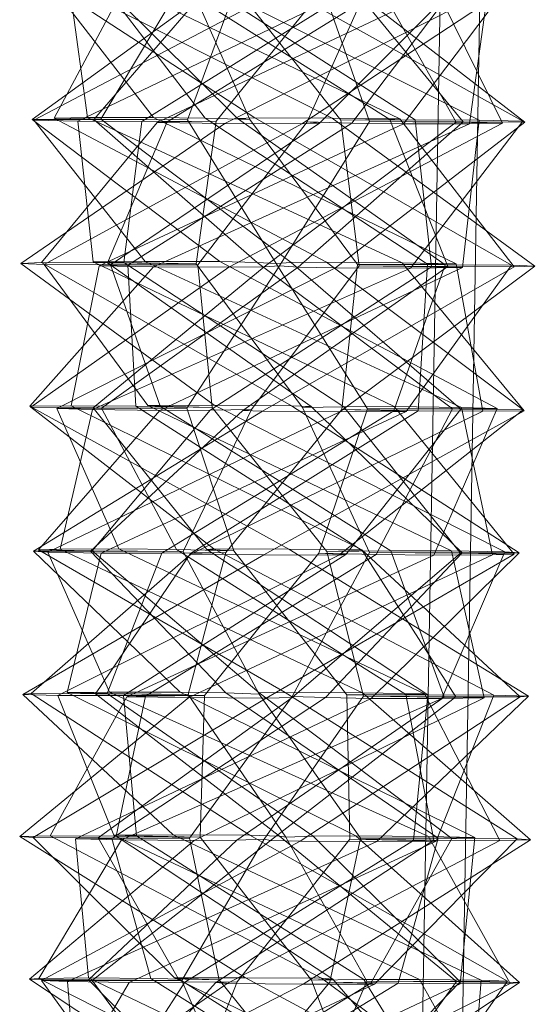
# Model space of a CAD drawing. Units: millimetres. Extents: x -140024 to -135182, y 6801 to 11649.
# Drawn here: x -137484 to -137468, y 9681 to 9710 of the extents above; entities that cross this region are included whole.
import ezdxf

# ---------------------------------------------------------------- set-up
doc = ezdxf.new("R2010")
doc.units = ezdxf.units.MM
doc.linetypes.add('K5LT32777', pattern=[0])
doc.linetypes.add('K5LT32780', pattern=[0])
doc.layers.get('0').update_dxf_attribs({"true_color": 0x5890e1})

# ---------------------------------------------------------------- blocks, each defined once
blk = doc.blocks.new('U1')
at = {"color": 41, "linetype": 'K5LT32777', "lineweight": 18, "true_color": 0xe4d699}
for p, q in [((-137469.469, 9815.78), (-137472, 9666.446)), ((-137468.328, 9813.214), (-137470.859, 9663.88))]:
    blk.add_line(p, q, dxfattribs=at)
blk = doc.blocks.new('U9')
at = {"color": 111, "linetype": 'K5LT32780', "lineweight": 18, "true_color": 0x99e4b8}
for p, q in [((-137477.608, 9711.57), (-137483.348, 9707.406)), ((-137483.292, 9707.379), (-137475.363, 9711.552)), ((-137483.261, 9711.696), (-137476.735, 9707.455)), ((-137482.991, 9711.657), (-137479.747, 9707.46)), ((-137474.449, 9707.445), (-137482.922, 9711.72)), ((-137480.476, 9711.601), (-137482.689, 9707.438)), ((-137481.704, 9707.457), (-137482.27, 9711.628)), ((-137473.23, 9711.551), (-137481.991, 9707.35)), ((-137477.254, 9707.436), (-137481.532, 9711.675)), ((-137481.516, 9707.404), (-137477.888, 9711.594)), ((-137478.213, 9707.438), (-137481.446, 9711.663)), ((-137481.398, 9711.732), (-137472.437, 9707.421)), ((-137481.306, 9707.414), (-137478.802, 9711.604)), ((-137480.089, 9707.345), (-137473.285, 9711.574)), ((-137470.632, 9711.558), (-137479.638, 9707.312)), ((-137472.735, 9707.4), (-137479.572, 9711.713)), ((-137479.34, 9707.333), (-137472.458, 9711.576)), ((-137478.8, 9711.739), (-137470.084, 9707.384)), ((-137478.768, 9711.657), (-137476.89, 9707.402)), ((-137471.986, 9707.388), (-137478.745, 9711.716)), ((-137477.187, 9711.622), (-137478.74, 9707.388)), ((-137474.434, 9711.61), (-137477.887, 9707.353)), ((-137477.626, 9707.288), (-137469.108, 9711.569)), ((-137477.596, 9711.68), (-137474.188, 9707.38)), ((-137468.783, 9707.355), (-137476.667, 9711.737)), ((-137468.769, 9711.594), (-137475.34, 9707.278)), ((-137473.262, 9711.632), (-137475.185, 9707.331)), ((-137474.843, 9711.668), (-137473.335, 9707.345)), ((-137474.821, 9707.297), (-137470.498, 9711.614)), ((-137474.422, 9711.719), (-137468.727, 9707.327)), ((-137470.559, 9707.329), (-137474.142, 9711.695)), ((-137473.862, 9707.295), (-137470.585, 9711.626)), ((-137470.769, 9707.319), (-137473.228, 9711.685)), ((-137469.039, 9711.632), (-137472.328, 9707.273)), ((-137471.554, 9711.688), (-137469.387, 9707.295)), ((-137470.371, 9707.276), (-137469.76, 9711.662)), ((-137477.775, 9703.189), (-137483.348, 9707.406)), ((-137483.292, 9707.379), (-137483.348, 9707.406)), ((-137481.516, 9707.404), (-137483.348, 9707.406)), ((-137483.292, 9707.379), (-137479.994, 9703.194)), ((-137483.292, 9707.379), (-137481.991, 9707.35)), ((-137481.704, 9707.457), (-137482.689, 9707.438)), ((-137474.608, 9703.172), (-137482.689, 9707.438)), ((-137481.306, 9707.414), (-137482.689, 9707.438)), ((-137481.704, 9707.457), (-137479.747, 9707.46)), ((-137481.704, 9707.457), (-137472.369, 9703.154)), ((-137481.516, 9707.404), (-137476.665, 9703.164)), ((-137481.516, 9707.404), (-137478.74, 9707.388)), ((-137481.306, 9707.414), (-137478.74, 9707.388)), ((-137481.306, 9707.414), (-137475.657, 9703.159)), ((-137470.763, 9703.126), (-137479.747, 9707.46)), ((-137478.213, 9707.438), (-137479.747, 9707.46)), ((-137476.11, 9703.129), (-137478.74, 9707.388)), ((-137478.213, 9707.438), (-137471.613, 9703.11)), ((-137478.213, 9707.438), (-137476.89, 9707.402)), ((-137477.254, 9707.436), (-137476.735, 9707.455)), ((-137477.254, 9707.436), (-137476.89, 9707.402)), ((-137477.254, 9707.436), (-137471.093, 9703.097)), ((-137473.693, 9703.1), (-137476.89, 9707.402)), ((-137474.449, 9707.445), (-137476.735, 9707.455)), ((-137469.128, 9703.086), (-137476.735, 9707.455)), ((-137474.449, 9707.445), (-137468.434, 9703.057)), ((-137474.449, 9707.445), (-137472.437, 9707.421)), ((-137472.735, 9707.4), (-137474.188, 9707.38)), ((-137471.986, 9707.388), (-137474.188, 9707.38)), ((-137473.642, 9703.068), (-137474.188, 9707.38)), ((-137472.735, 9707.4), (-137472.437, 9707.421)), ((-137472.735, 9707.4), (-137471.008, 9703.043)), ((-137469.047, 9703.034), (-137472.437, 9707.421)), ((-137471.986, 9707.388), (-137470.084, 9707.384)), ((-137471.986, 9707.388), (-137471.496, 9703.035)), ((-137470.58, 9703.01), (-137470.084, 9707.384)), ((-137468.783, 9707.355), (-137470.084, 9707.384)), ((-137477.626, 9707.288), (-137483.685, 9703.136)), ((-137483.072, 9703.159), (-137479.638, 9707.312)), ((-137482.99, 9703.107), (-137475.34, 9707.278)), ((-137481.539, 9703.183), (-137481.991, 9707.35)), ((-137480.089, 9707.345), (-137481.991, 9707.35)), ((-137481.356, 9703.067), (-137472.328, 9707.273)), ((-137479.34, 9707.333), (-137481.111, 9703.15)), ((-137474.821, 9707.297), (-137481.026, 9703.096)), ((-137480.089, 9707.345), (-137480.623, 9703.158)), ((-137473.862, 9707.295), (-137480.505, 9703.083)), ((-137480.089, 9707.345), (-137477.887, 9707.353)), ((-137470.371, 9707.276), (-137479.75, 9703.039)), ((-137479.34, 9707.333), (-137479.638, 9707.312)), ((-137477.626, 9707.288), (-137479.638, 9707.312)), ((-137479.34, 9707.333), (-137477.887, 9707.353)), ((-137478.477, 9703.125), (-137477.887, 9707.353)), ((-137478.426, 9703.093), (-137475.185, 9707.331)), ((-137477.626, 9707.288), (-137475.34, 9707.278)), ((-137477.511, 9703.021), (-137469.387, 9707.295)), ((-137470.769, 9707.319), (-137476.462, 9703.034)), ((-137476.008, 9703.064), (-137473.335, 9707.345)), ((-137470.559, 9707.329), (-137475.454, 9703.029)), ((-137474.821, 9707.297), (-137475.34, 9707.278)), ((-137473.862, 9707.295), (-137475.185, 9707.331)), ((-137474.821, 9707.297), (-137475.185, 9707.331)), ((-137474.344, 9703.004), (-137468.727, 9707.327)), ((-137473.862, 9707.295), (-137472.328, 9707.273)), ((-137470.559, 9707.329), (-137473.335, 9707.345)), ((-137470.769, 9707.319), (-137473.335, 9707.345)), ((-137470.371, 9707.276), (-137472.328, 9707.273)), ((-137468.783, 9707.355), (-137472.124, 9702.999)), ((-137470.769, 9707.319), (-137469.387, 9707.295)), ((-137470.559, 9707.329), (-137468.727, 9707.327)), ((-137470.371, 9707.276), (-137469.387, 9707.295)), ((-137468.783, 9707.355), (-137468.727, 9707.327)), ((-137483.072, 9703.159), (-137483.685, 9703.136)), ((-137477.943, 9698.931), (-137483.685, 9703.136)), ((-137482.99, 9703.107), (-137483.685, 9703.136)), ((-137483.417, 9698.899), (-137479.75, 9703.039)), ((-137477.511, 9703.021), (-137483.388, 9698.872)), ((-137483.072, 9703.159), (-137475.653, 9698.917)), ((-137483.072, 9703.159), (-137481.111, 9703.15)), ((-137482.99, 9703.107), (-137479.914, 9698.928)), ((-137482.99, 9703.107), (-137481.026, 9703.096)), ((-137474.344, 9703.004), (-137482.615, 9698.832)), ((-137481.356, 9703.067), (-137482.187, 9698.915)), ((-137481.554, 9698.802), (-137472.124, 9702.999)), ((-137481.539, 9703.183), (-137479.994, 9703.194)), ((-137481.539, 9703.183), (-137472.606, 9698.891)), ((-137481.539, 9703.183), (-137480.623, 9703.158)), ((-137481.531, 9698.854), (-137476.462, 9703.034)), ((-137481.356, 9703.067), (-137480.505, 9703.083)), ((-137481.356, 9703.067), (-137479.75, 9703.039)), ((-137481.285, 9698.841), (-137475.454, 9703.029)), ((-137478.477, 9703.125), (-137481.111, 9703.15)), ((-137475.064, 9698.892), (-137481.111, 9703.15)), ((-137479.544, 9698.903), (-137481.026, 9703.096)), ((-137478.426, 9703.093), (-137481.026, 9703.096)), ((-137474.094, 9698.884), (-137480.623, 9703.158)), ((-137478.477, 9703.125), (-137480.623, 9703.158)), ((-137478.426, 9703.093), (-137480.505, 9703.083)), ((-137480.268, 9698.899), (-137480.505, 9703.083)), ((-137477.775, 9703.189), (-137479.994, 9703.194)), ((-137470.607, 9698.867), (-137479.994, 9703.194)), ((-137477.511, 9703.021), (-137479.75, 9703.039)), ((-137470.58, 9703.01), (-137479.555, 9698.778)), ((-137476.008, 9703.064), (-137478.76, 9698.841)), ((-137478.477, 9703.125), (-137475.325, 9698.861)), ((-137478.426, 9703.093), (-137478.005, 9698.868)), ((-137478.067, 9698.785), (-137471.496, 9703.035)), ((-137477.775, 9703.189), (-137469.546, 9698.837)), ((-137477.775, 9703.189), (-137476.665, 9703.164)), ((-137477.511, 9703.021), (-137476.462, 9703.034)), ((-137477.097, 9698.777), (-137471.008, 9703.043)), ((-137473.642, 9703.068), (-137476.836, 9698.807)), ((-137476.11, 9703.129), (-137476.665, 9703.164)), ((-137470.876, 9698.827), (-137476.665, 9703.164)), ((-137469.047, 9703.034), (-137476.508, 9698.751)), ((-137476.008, 9703.064), (-137476.462, 9703.034)), ((-137476.11, 9703.129), (-137475.657, 9703.159)), ((-137476.11, 9703.129), (-137473.401, 9698.828)), ((-137476.008, 9703.064), (-137475.454, 9703.029)), ((-137474.608, 9703.172), (-137475.657, 9703.159)), ((-137470.63, 9698.815), (-137475.657, 9703.159)), ((-137474.344, 9703.004), (-137475.454, 9703.029)), ((-137474.608, 9703.172), (-137472.369, 9703.154)), ((-137474.608, 9703.172), (-137468.773, 9698.797)), ((-137474.344, 9703.004), (-137472.124, 9702.999)), ((-137474.218, 9698.738), (-137468.434, 9703.057)), ((-137473.693, 9703.1), (-137474.157, 9698.801)), ((-137473.693, 9703.1), (-137471.613, 9703.11)), ((-137473.693, 9703.1), (-137471.093, 9703.097)), ((-137473.642, 9703.068), (-137471.496, 9703.035)), ((-137473.642, 9703.068), (-137471.008, 9703.043)), ((-137472.617, 9698.765), (-137471.093, 9703.097)), ((-137470.763, 9703.126), (-137472.369, 9703.154)), ((-137468.744, 9698.77), (-137472.369, 9703.154)), ((-137469.128, 9703.086), (-137472.247, 9698.741)), ((-137470.58, 9703.01), (-137472.124, 9702.999)), ((-137471.893, 9698.77), (-137471.613, 9703.11)), ((-137470.763, 9703.126), (-137471.613, 9703.11)), ((-137470.58, 9703.01), (-137471.496, 9703.035)), ((-137469.128, 9703.086), (-137471.093, 9703.097)), ((-137469.047, 9703.034), (-137471.008, 9703.043)), ((-137470.763, 9703.126), (-137469.974, 9698.754)), ((-137469.128, 9703.086), (-137468.434, 9703.057)), ((-137469.047, 9703.034), (-137468.434, 9703.057)), ((-137483.417, 9698.899), (-137482.187, 9698.915)), ((-137473.568, 9694.647), (-137482.187, 9698.915)), ((-137480.268, 9698.899), (-137482.187, 9698.915)), ((-137477.943, 9698.931), (-137479.914, 9698.928)), ((-137470.905, 9694.612), (-137479.914, 9698.928)), ((-137479.544, 9698.903), (-137479.914, 9698.928)), ((-137479.544, 9698.903), (-137478.005, 9698.868)), ((-137479.544, 9698.903), (-137472.702, 9694.613)), ((-137477.943, 9698.931), (-137469.318, 9694.584)), ((-137477.943, 9698.931), (-137475.653, 9698.917)), ((-137468.895, 9694.555), (-137475.653, 9698.917)), ((-137475.064, 9698.892), (-137475.653, 9698.917)), ((-137483.417, 9698.899), (-137475.73, 9694.667)), ((-137483.417, 9698.899), (-137483.388, 9698.872)), ((-137477.957, 9694.673), (-137483.388, 9698.872)), ((-137481.531, 9698.854), (-137483.388, 9698.872)), ((-137483.307, 9694.605), (-137476.508, 9698.751)), ((-137483.153, 9694.641), (-137479.555, 9698.778)), ((-137474.218, 9698.738), (-137482.884, 9694.577)), ((-137481.285, 9698.841), (-137482.615, 9698.832)), ((-137480.773, 9694.672), (-137482.615, 9698.832)), ((-137481.554, 9698.802), (-137482.615, 9698.832)), ((-137481.554, 9698.802), (-137482.513, 9694.664)), ((-137477.097, 9698.777), (-137481.613, 9694.608)), ((-137478.067, 9698.785), (-137481.564, 9694.619)), ((-137481.554, 9698.802), (-137479.555, 9698.778)), ((-137481.531, 9698.854), (-137478.76, 9698.841)), ((-137481.531, 9698.854), (-137478.165, 9694.651)), ((-137481.297, 9694.549), (-137472.247, 9698.741)), ((-137481.285, 9698.841), (-137479.062, 9694.651)), ((-137481.285, 9698.841), (-137478.76, 9698.841)), ((-137480.268, 9698.899), (-137473.55, 9694.624)), ((-137480.268, 9698.899), (-137478.005, 9698.868)), ((-137478.067, 9698.785), (-137479.555, 9698.778)), ((-137472.617, 9698.765), (-137479.5, 9694.548)), ((-137478.861, 9694.597), (-137476.836, 9698.807)), ((-137477.365, 9694.616), (-137478.76, 9698.841)), ((-137471.893, 9698.77), (-137478.652, 9694.537)), ((-137478.635, 9694.514), (-137469.974, 9698.754)), ((-137478.067, 9698.785), (-137476.836, 9698.807)), ((-137474.605, 9694.599), (-137478.005, 9698.868)), ((-137477.597, 9694.561), (-137474.157, 9698.801)), ((-137477.097, 9698.777), (-137476.836, 9698.807)), ((-137477.097, 9698.777), (-137476.508, 9698.751)), ((-137474.218, 9698.738), (-137476.508, 9698.751)), ((-137468.744, 9698.77), (-137476.472, 9694.493)), ((-137475.064, 9698.892), (-137475.325, 9698.861)), ((-137474.094, 9698.884), (-137475.325, 9698.861)), ((-137473.342, 9694.564), (-137475.325, 9698.861)), ((-137475.064, 9698.892), (-137470.589, 9694.553)), ((-137474.838, 9694.545), (-137473.401, 9698.828)), ((-137474.246, 9694.488), (-137468.773, 9698.797)), ((-137474.218, 9698.738), (-137472.247, 9698.741)), ((-137471.893, 9698.77), (-137474.157, 9698.801)), ((-137472.617, 9698.765), (-137474.157, 9698.801)), ((-137474.094, 9698.884), (-137472.606, 9698.891)), ((-137474.094, 9698.884), (-137470.638, 9694.541)), ((-137470.63, 9698.815), (-137474.037, 9694.509)), ((-137470.876, 9698.827), (-137473.401, 9698.828)), ((-137470.63, 9698.815), (-137473.401, 9698.828)), ((-137470.876, 9698.827), (-137473.14, 9694.51)), ((-137472.617, 9698.765), (-137472.247, 9698.741)), ((-137470.607, 9698.867), (-137472.606, 9698.891)), ((-137469.049, 9694.519), (-137472.606, 9698.891)), ((-137471.893, 9698.77), (-137469.974, 9698.754)), ((-137471.429, 9694.489), (-137469.546, 9698.837)), ((-137470.876, 9698.827), (-137469.546, 9698.837)), ((-137470.63, 9698.815), (-137468.773, 9698.797)), ((-137470.607, 9698.867), (-137469.689, 9694.497)), ((-137470.607, 9698.867), (-137469.546, 9698.837)), ((-137468.744, 9698.77), (-137469.974, 9698.754)), ((-137468.744, 9698.77), (-137468.773, 9698.797)), ((-137483.307, 9694.605), (-137481.613, 9694.608)), ((-137483.307, 9694.605), (-137482.884, 9694.577)), ((-137483.307, 9694.605), (-137478.954, 9690.428)), ((-137483.153, 9694.641), (-137482.513, 9694.664)), ((-137483.153, 9694.641), (-137475.838, 9690.418)), ((-137483.153, 9694.641), (-137481.564, 9694.619)), ((-137481.053, 9690.429), (-137482.884, 9694.577)), ((-137481.297, 9694.549), (-137482.884, 9694.577)), ((-137480.773, 9694.672), (-137482.513, 9694.664)), ((-137473.549, 9690.404), (-137482.513, 9694.664)), ((-137481.297, 9694.549), (-137482.306, 9690.414)), ((-137478.861, 9694.597), (-137481.613, 9694.608)), ((-137477.598, 9690.404), (-137481.613, 9694.608)), ((-137476.606, 9690.401), (-137481.564, 9694.619)), ((-137478.861, 9694.597), (-137481.564, 9694.619)), ((-137481.463, 9690.379), (-137478.652, 9694.537)), ((-137481.297, 9694.549), (-137479.5, 9694.548)), ((-137481.123, 9690.389), (-137479.5, 9694.548)), ((-137480.773, 9694.672), (-137471.701, 9690.378)), ((-137480.773, 9694.672), (-137479.062, 9694.651)), ((-137477.597, 9694.561), (-137479.5, 9694.548)), ((-137477.365, 9694.616), (-137479.062, 9694.651)), ((-137472.256, 9690.359), (-137479.062, 9694.651)), ((-137478.861, 9694.597), (-137476.614, 9690.369)), ((-137477.597, 9694.561), (-137478.722, 9690.359)), ((-137477.597, 9694.561), (-137478.652, 9694.537)), ((-137478.635, 9694.514), (-137478.652, 9694.537)), ((-137474.838, 9694.545), (-137478.228, 9690.325)), ((-137477.957, 9694.673), (-137478.165, 9694.651)), ((-137471.604, 9690.347), (-137478.165, 9694.651)), ((-137477.365, 9694.616), (-137478.165, 9694.651)), ((-137477.957, 9694.673), (-137475.73, 9694.667)), ((-137477.957, 9694.673), (-137469.653, 9690.339)), ((-137477.365, 9694.616), (-137474.014, 9690.344)), ((-137473.568, 9694.647), (-137475.73, 9694.667)), ((-137468.617, 9690.309), (-137475.73, 9694.667)), ((-137475.636, 9690.267), (-137470.638, 9694.541)), ((-137473.342, 9694.564), (-137475.627, 9690.3)), ((-137474.838, 9694.545), (-137473.14, 9694.51)), ((-137474.838, 9694.545), (-137474.037, 9694.509)), ((-137474.644, 9690.264), (-137470.589, 9694.553)), ((-137474.605, 9694.599), (-137473.55, 9694.624)), ((-137474.605, 9694.599), (-137472.702, 9694.613)), ((-137474.605, 9694.599), (-137473.52, 9690.309)), ((-137473.568, 9694.647), (-137468.868, 9690.284)), ((-137473.568, 9694.647), (-137473.55, 9694.624)), ((-137470.779, 9690.289), (-137473.55, 9694.624)), ((-137473.342, 9694.564), (-137470.589, 9694.553)), ((-137473.342, 9694.564), (-137470.638, 9694.541)), ((-137468.895, 9694.555), (-137473.288, 9690.24)), ((-137470.905, 9694.612), (-137472.702, 9694.613)), ((-137471.119, 9690.28), (-137472.702, 9694.613)), ((-137471.189, 9690.239), (-137469.318, 9694.584)), ((-137470.905, 9694.612), (-137469.318, 9694.584)), ((-137470.905, 9694.612), (-137469.936, 9690.255)), ((-137469.049, 9694.519), (-137470.638, 9694.541)), ((-137468.895, 9694.555), (-137470.589, 9694.553)), ((-137468.895, 9694.555), (-137469.318, 9694.584)), ((-137483.625, 9690.359), (-137476.472, 9694.493)), ((-137478.635, 9694.514), (-137483.374, 9690.384)), ((-137474.246, 9694.488), (-137482.589, 9690.33)), ((-137480.638, 9690.322), (-137474.037, 9694.509)), ((-137471.429, 9694.489), (-137480.541, 9690.29)), ((-137479.986, 9690.309), (-137473.14, 9694.51)), ((-137478.693, 9690.264), (-137469.689, 9694.497)), ((-137478.635, 9694.514), (-137476.472, 9694.493)), ((-137474.246, 9694.488), (-137476.472, 9694.493)), ((-137469.049, 9694.519), (-137476.404, 9690.25)), ((-137474.246, 9694.488), (-137474.037, 9694.509)), ((-137471.429, 9694.489), (-137473.14, 9694.51)), ((-137471.429, 9694.489), (-137469.689, 9694.497)), ((-137469.049, 9694.519), (-137469.689, 9694.497)), ((-137478.693, 9690.264), (-137483.716, 9686.148)), ((-137483.625, 9690.359), (-137483.374, 9690.384)), ((-137483.625, 9690.359), (-137479.165, 9686.194)), ((-137483.625, 9690.359), (-137482.589, 9690.33)), ((-137476.889, 9686.185), (-137483.374, 9690.384)), ((-137481.463, 9690.379), (-137483.374, 9690.384)), ((-137483.32, 9686.119), (-137476.404, 9690.25)), ((-137482.812, 9686.167), (-137480.541, 9690.29)), ((-137480.923, 9686.187), (-137482.589, 9690.33)), ((-137480.638, 9690.322), (-137482.589, 9690.33)), ((-137481.053, 9690.429), (-137482.306, 9690.414)), ((-137473.743, 9686.164), (-137482.306, 9690.414)), ((-137481.123, 9690.389), (-137482.306, 9690.414)), ((-137482.064, 9686.078), (-137473.288, 9690.24)), ((-137481.463, 9690.379), (-137476.006, 9686.16)), ((-137481.463, 9690.379), (-137478.722, 9690.359)), ((-137475.636, 9690.267), (-137481.383, 9686.105)), ((-137481.123, 9690.389), (-137478.722, 9690.359)), ((-137481.123, 9690.389), (-137475.005, 9686.153)), ((-137481.053, 9690.429), (-137471.589, 9686.143)), ((-137481.053, 9690.429), (-137478.954, 9690.428)), ((-137474.644, 9690.264), (-137480.983, 9686.092)), ((-137479.986, 9690.309), (-137480.85, 9686.155)), ((-137471.189, 9690.239), (-137480.691, 9686.049)), ((-137480.638, 9690.322), (-137478.228, 9690.325)), ((-137480.638, 9690.322), (-137480.248, 9686.162)), ((-137479.986, 9690.309), (-137480.541, 9690.29)), ((-137478.693, 9690.264), (-137480.541, 9690.29)), ((-137479.986, 9690.309), (-137478.228, 9690.325)), ((-137470.216, 9686.114), (-137478.954, 9690.428)), ((-137477.598, 9690.404), (-137478.954, 9690.428)), ((-137475.821, 9686.126), (-137478.722, 9690.359)), ((-137478.693, 9690.264), (-137476.404, 9690.25)), ((-137478.676, 9686.097), (-137475.627, 9690.3)), ((-137478.538, 9686.028), (-137469.936, 9690.255)), ((-137478.357, 9686.127), (-137478.228, 9690.325)), ((-137477.598, 9690.404), (-137471.297, 9686.101)), ((-137477.598, 9690.404), (-137476.614, 9690.369)), ((-137471.119, 9690.28), (-137477.276, 9686.039)), ((-137476.606, 9690.401), (-137476.614, 9690.369)), ((-137473.604, 9686.095), (-137476.614, 9690.369)), ((-137476.606, 9690.401), (-137475.838, 9690.418)), ((-137476.606, 9690.401), (-137470.897, 9686.088)), ((-137476.459, 9686.066), (-137473.52, 9690.309)), ((-137475.636, 9690.267), (-137476.404, 9690.25)), ((-137470.779, 9690.289), (-137476.274, 9686.032)), ((-137473.549, 9690.404), (-137475.838, 9690.418)), ((-137468.96, 9686.073), (-137475.838, 9690.418)), ((-137475.636, 9690.267), (-137475.627, 9690.3)), ((-137474.644, 9690.264), (-137475.627, 9690.3)), ((-137475.392, 9686.007), (-137468.868, 9690.284)), ((-137474.644, 9690.264), (-137473.288, 9690.24)), ((-137472.256, 9690.359), (-137474.014, 9690.344)), ((-137471.604, 9690.347), (-137474.014, 9690.344)), ((-137473.923, 9686.065), (-137474.014, 9690.344)), ((-137473.549, 9690.404), (-137468.564, 9686.044)), ((-137473.549, 9690.404), (-137471.701, 9690.378)), ((-137470.779, 9690.289), (-137473.52, 9690.309)), ((-137471.119, 9690.28), (-137473.52, 9690.309)), ((-137471.189, 9690.239), (-137473.288, 9690.24)), ((-137468.617, 9690.309), (-137473.115, 9685.998)), ((-137472.256, 9690.359), (-137471.701, 9690.378)), ((-137472.256, 9690.359), (-137471.431, 9686.037)), ((-137471.604, 9690.347), (-137472.032, 9686.031)), ((-137469.468, 9686.025), (-137471.701, 9690.378)), ((-137471.604, 9690.347), (-137469.653, 9690.339)), ((-137471.358, 9686.005), (-137469.653, 9690.339)), ((-137471.189, 9690.239), (-137469.936, 9690.255)), ((-137471.119, 9690.28), (-137469.936, 9690.255)), ((-137470.779, 9690.289), (-137468.868, 9690.284)), ((-137468.617, 9690.309), (-137469.653, 9690.339)), ((-137468.617, 9690.309), (-137468.868, 9690.284)), ((-137482.812, 9686.167), (-137483.716, 9686.148)), ((-137477.015, 9681.959), (-137483.716, 9686.148)), ((-137483.32, 9686.119), (-137483.716, 9686.148)), ((-137483.32, 9686.119), (-137479.124, 9681.96)), ((-137483.32, 9686.119), (-137481.383, 9686.105)), ((-137482.812, 9686.167), (-137474.758, 9681.942)), ((-137482.812, 9686.167), (-137480.85, 9686.155)), ((-137482.064, 9686.078), (-137480.983, 9686.092)), ((-137482.064, 9686.078), (-137480.691, 9686.049)), ((-137482.064, 9686.078), (-137481.672, 9681.952)), ((-137479.017, 9681.937), (-137481.383, 9686.105)), ((-137478.676, 9686.097), (-137481.383, 9686.105)), ((-137478.676, 9686.097), (-137480.983, 9686.092)), ((-137479.828, 9681.934), (-137480.983, 9686.092)), ((-137480.923, 9686.187), (-137479.165, 9686.194)), ((-137480.923, 9686.187), (-137471.855, 9681.912)), ((-137480.923, 9686.187), (-137480.248, 9686.162)), ((-137478.357, 9686.127), (-137480.85, 9686.155)), ((-137474.425, 9681.918), (-137480.85, 9686.155)), ((-137473.501, 9681.908), (-137480.248, 9686.162)), ((-137478.357, 9686.127), (-137480.248, 9686.162)), ((-137476.889, 9686.185), (-137479.165, 9686.194)), ((-137470.023, 9681.885), (-137479.165, 9686.194)), ((-137476.459, 9686.066), (-137478.904, 9681.877)), ((-137478.676, 9686.097), (-137477.8, 9681.901)), ((-137478.357, 9686.127), (-137475.055, 9681.89)), ((-137476.459, 9686.066), (-137477.276, 9686.039)), ((-137473.923, 9686.065), (-137477.263, 9681.842)), ((-137476.889, 9686.185), (-137469.244, 9681.856)), ((-137476.889, 9686.185), (-137476.006, 9686.16)), ((-137476.459, 9686.066), (-137476.274, 9686.032)), ((-137475.821, 9686.126), (-137476.006, 9686.16)), ((-137470.756, 9681.85), (-137476.006, 9686.16)), ((-137475.821, 9686.126), (-137475.005, 9686.153)), ((-137475.821, 9686.126), (-137473.413, 9681.855)), ((-137473.743, 9686.164), (-137475.005, 9686.153)), ((-137470.643, 9681.837), (-137475.005, 9686.153)), ((-137473.604, 9686.095), (-137474.518, 9681.831)), ((-137473.923, 9686.065), (-137471.431, 9686.037)), ((-137473.923, 9686.065), (-137472.032, 9686.031)), ((-137473.743, 9686.164), (-137471.589, 9686.143)), ((-137473.743, 9686.164), (-137468.889, 9681.817)), ((-137473.604, 9686.095), (-137471.297, 9686.101)), ((-137473.604, 9686.095), (-137470.897, 9686.088)), ((-137473.301, 9681.795), (-137470.897, 9686.088)), ((-137468.96, 9686.073), (-137473.193, 9681.772)), ((-137472.49, 9681.798), (-137471.297, 9686.101)), ((-137470.216, 9686.114), (-137471.589, 9686.143)), ((-137469.167, 9681.792), (-137471.589, 9686.143)), ((-137470.216, 9686.114), (-137471.297, 9686.101)), ((-137468.96, 9686.073), (-137470.897, 9686.088)), ((-137470.216, 9686.114), (-137470.645, 9681.78)), ((-137468.96, 9686.073), (-137468.564, 9686.044)), ((-137478.538, 9686.028), (-137483.428, 9681.915)), ((-137483.15, 9681.94), (-137480.691, 9686.049)), ((-137475.392, 9686.007), (-137483.073, 9681.876)), ((-137482.294, 9681.847), (-137473.115, 9685.998)), ((-137481.674, 9681.895), (-137477.276, 9686.039)), ((-137481.561, 9681.882), (-137476.274, 9686.032)), ((-137478.538, 9686.028), (-137480.691, 9686.049)), ((-137471.358, 9686.005), (-137480.463, 9681.82)), ((-137478.817, 9681.824), (-137472.032, 9686.031)), ((-137478.538, 9686.028), (-137477.276, 9686.039)), ((-137477.892, 9681.814), (-137471.431, 9686.037)), ((-137469.468, 9686.025), (-137477.559, 9681.79)), ((-137475.392, 9686.007), (-137476.274, 9686.032)), ((-137475.392, 9686.007), (-137473.115, 9685.998)), ((-137475.303, 9681.773), (-137468.564, 9686.044)), ((-137471.358, 9686.005), (-137473.115, 9685.998)), ((-137471.358, 9686.005), (-137472.032, 9686.031)), ((-137469.468, 9686.025), (-137471.431, 9686.037)), ((-137469.468, 9686.025), (-137468.564, 9686.044)), ((-137483.483, 9677.681), (-137477.559, 9681.79)), ((-137483.15, 9681.94), (-137483.428, 9681.915)), ((-137477.069, 9677.734), (-137483.428, 9681.915)), ((-137481.674, 9681.895), (-137483.428, 9681.915)), ((-137475.303, 9681.773), (-137483.365, 9677.653)), ((-137483.15, 9681.94), (-137481.672, 9681.952)), ((-137483.15, 9681.94), (-137474.789, 9677.724)), ((-137481.561, 9681.882), (-137483.073, 9681.876)), ((-137480.054, 9677.737), (-137483.073, 9681.876)), ((-137482.294, 9681.847), (-137483.073, 9681.876)), ((-137482.907, 9677.714), (-137480.463, 9681.82)), ((-137482.294, 9681.847), (-137481.978, 9677.733)), ((-137482.294, 9681.847), (-137480.463, 9681.82)), ((-137482.014, 9677.624), (-137473.193, 9681.772)), ((-137481.674, 9681.895), (-137478.904, 9681.877)), ((-137481.674, 9681.895), (-137477.537, 9677.714)), ((-137472.748, 9677.701), (-137481.672, 9681.952)), ((-137479.828, 9681.934), (-137481.672, 9681.952)), ((-137477.892, 9681.814), (-137481.67, 9677.68)), ((-137481.561, 9681.882), (-137478.488, 9677.715)), ((-137481.561, 9681.882), (-137478.904, 9681.877)), ((-137478.817, 9681.824), (-137481.487, 9677.69)), ((-137478.817, 9681.824), (-137480.463, 9681.82)), ((-137473.301, 9681.795), (-137480.127, 9677.62)), ((-137479.828, 9681.934), (-137472.994, 9677.679)), ((-137479.828, 9681.934), (-137477.8, 9681.901)), ((-137479.605, 9677.587), (-137470.645, 9681.78)), ((-137472.49, 9681.798), (-137479.36, 9677.609)), ((-137477.015, 9681.959), (-137479.124, 9681.96)), ((-137470.339, 9677.663), (-137479.124, 9681.96)), ((-137479.017, 9681.937), (-137479.124, 9681.96)), ((-137479.017, 9681.937), (-137477.8, 9681.901)), ((-137479.017, 9681.937), (-137472.227, 9677.667)), ((-137477.1, 9677.679), (-137478.904, 9681.877)), ((-137478.893, 9677.665), (-137477.263, 9681.842)), ((-137478.817, 9681.824), (-137477.263, 9681.842)), ((-137477.97, 9677.629), (-137474.518, 9681.831)), ((-137477.892, 9681.814), (-137477.263, 9681.842)), ((-137477.892, 9681.814), (-137477.559, 9681.79)), ((-137474.383, 9677.659), (-137477.8, 9681.901)), ((-137469.167, 9681.792), (-137477.564, 9677.564)), ((-137475.303, 9681.773), (-137477.559, 9681.79)), ((-137477.015, 9681.959), (-137468.988, 9677.634)), ((-137477.015, 9681.959), (-137474.758, 9681.942)), ((-137475.303, 9681.773), (-137473.193, 9681.772)), ((-137475.284, 9677.554), (-137468.889, 9681.817)), ((-137475.253, 9677.608), (-137473.413, 9681.855)), ((-137474.425, 9681.918), (-137475.055, 9681.89)), ((-137473.501, 9681.908), (-137475.055, 9681.89)), ((-137473.46, 9677.623), (-137475.055, 9681.89)), ((-137470.643, 9681.837), (-137474.816, 9677.574)), ((-137468.87, 9677.607), (-137474.758, 9681.942)), ((-137474.425, 9681.918), (-137474.758, 9681.942)), ((-137473.301, 9681.795), (-137474.518, 9681.831)), ((-137472.49, 9681.798), (-137474.518, 9681.831)), ((-137474.425, 9681.918), (-137470.683, 9677.608)), ((-137470.756, 9681.85), (-137473.866, 9677.573)), ((-137473.501, 9681.908), (-137471.855, 9681.912)), ((-137473.501, 9681.908), (-137470.866, 9677.597)), ((-137470.756, 9681.85), (-137473.413, 9681.855)), ((-137470.643, 9681.837), (-137473.413, 9681.855)), ((-137473.301, 9681.795), (-137473.193, 9681.772)), ((-137472.49, 9681.798), (-137470.645, 9681.78)), ((-137472.299, 9677.55), (-137469.244, 9681.856)), ((-137470.023, 9681.885), (-137471.855, 9681.912)), ((-137469.447, 9677.574), (-137471.855, 9681.912)), ((-137470.756, 9681.85), (-137469.244, 9681.856)), ((-137469.167, 9681.792), (-137470.645, 9681.78)), ((-137470.643, 9681.837), (-137468.889, 9681.817)), ((-137470.023, 9681.885), (-137470.375, 9677.554)), ((-137470.023, 9681.885), (-137469.244, 9681.856)), ((-137469.167, 9681.792), (-137468.889, 9681.817))]:
    blk.add_line(p, q, dxfattribs=at)
blk = doc.blocks.new('U8')
blk.add_blockref('U9', (0, 0))

msp = doc.modelspace()

# ---------------------------------------------------------------- block references
for name in ['U1', 'U8']:
    msp.add_blockref(name, (0, 0))

doc.saveas('drawing.dxf')
